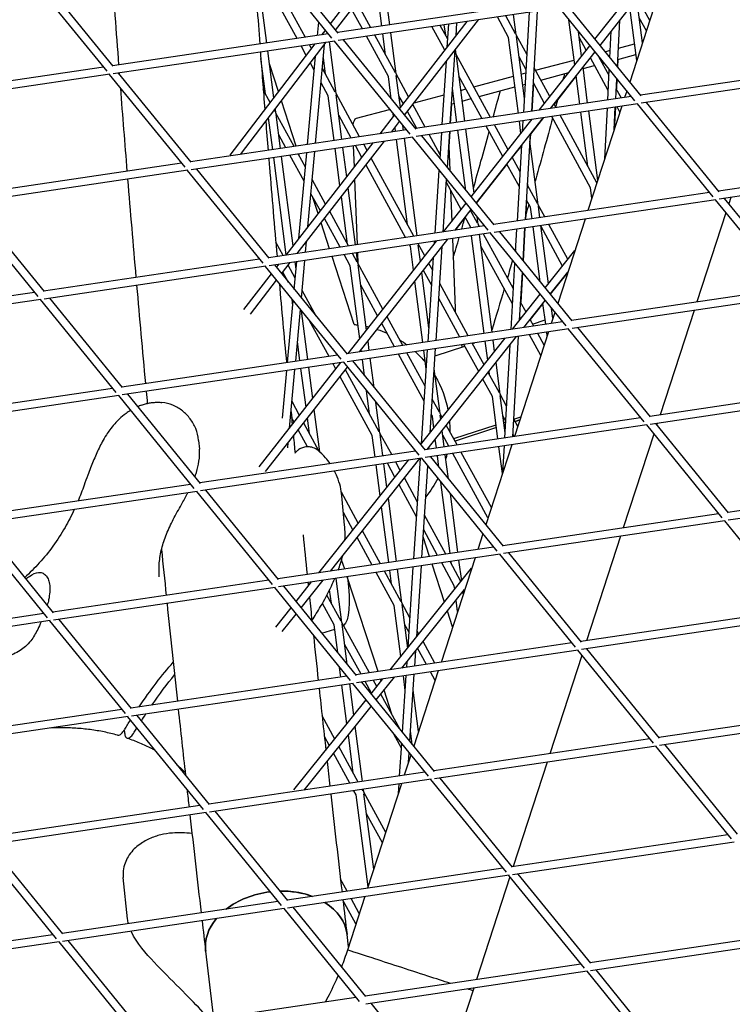
# Model space of a CAD drawing. Units: millimetres. Extents: x -4343 to 14705, y -6258 to 6011.
# Drawn here: x -551 to -417, y 940 to 1126 of the extents above; entities that cross this region are included whole.
import ezdxf

# ---------------------------------------------------------------- set-up
doc = ezdxf.new("R2010")
doc.units = ezdxf.units.MM

msp = doc.modelspace()

# ---------------------------------------------------------------- linework, layer by layer
for p, q in [((-491.67, 1124.35), (-475.88, 1144.99)), ((-492.64, 1125.55), (-478.01, 1144.68)), ((-506.68, 1140.43), (-492.4, 1122.87)), ((-504.95, 1140.69), (-491.24, 1123.82)), ((-497.37, 1123), (-505.57, 1138.02)), ((-504.64, 1121.93), (-506.55, 1136.71)), ((-498.95, 1122.77), (-506.55, 1136.7)), ((-481.42, 1125.36), (-482.79, 1135.96)), ((-549.19, 1134.14), (-534.91, 1116.58)), ((-547.47, 1134.4), (-533.75, 1117.53)), ((-482.91, 1125.14), (-484.09, 1134.26)), ((-442.65, 1122.64), (-436.49, 1130.5)), ((-441.68, 1121.45), (-434.33, 1130.81)), ((-430.61, 1131.37), (-436.07, 1114.55)), ((-433.66, 1121.97), (-434.74, 1130.3)), ((-432.28, 1126.21), (-434.61, 1130.46)), ((-450.52, 1129.94), (-491.3, 1123.9)), ((-449.31, 1128.6), (-491.19, 1122.4)), ((-486.58, 1124.6), (-488.62, 1128.34)), ((-485, 1124.83), (-487.62, 1129.64)), ((-449.42, 1128.58), (-435.14, 1111.02)), ((-447.69, 1128.84), (-433.97, 1111.97)), ((-434.74, 1118.64), (-436.04, 1128.64)), ((-478.61, 1108.29), (-464.64, 1126.33)), ((-458.97, 1122.98), (-461.08, 1126.86)), ((-457.65, 1123.7), (-459.5, 1127.09)), ((-457.51, 1123.45), (-458.01, 1127.31)), ((-456.11, 1108.78), (-455.01, 1127.75)), ((-454.6, 1109.01), (-453.5, 1127.98)), ((-446.46, 1117.79), (-447.56, 1126.3)), ((-432.92, 1124.24), (-434.27, 1126.72)), ((-495.08, 1123.34), (-494.85, 1125.88)), ((-479.59, 1109.49), (-466.78, 1126.01)), ((-471.01, 1120.56), (-473.45, 1125.03)), ((-470.45, 1122.66), (-471.87, 1125.26)), ((-470.85, 1123.4), (-471.11, 1125.37)), ((-470.55, 1121.15), (-470.26, 1125.5)), ((-468.9, 1123.27), (-468.74, 1125.72)), ((-438.4, 1117.41), (-437.95, 1126.2)), ((-493.03, 1123.64), (-533.82, 1117.61)), ((-494.23, 1123.47), (-493.58, 1124.32)), ((-490.2, 1122.55), (-476.49, 1105.67)), ((-481.68, 1115.61), (-485.82, 1123.2)), ((-480.36, 1116.32), (-484.24, 1123.43)), ((-482.21, 1119.71), (-482.72, 1123.65)), ((-480.22, 1116.08), (-481.23, 1123.87)), ((-457.11, 1108.63), (-458.97, 1122.98)), ((-455.48, 1119.72), (-457.51, 1123.45)), ((-455.96, 1111.42), (-457.48, 1123.17)), ((-445.16, 1119.44), (-445.77, 1124.09)), ((-444.28, 1120.57), (-445.63, 1123.04)), ((-439.81, 1119.15), (-439.56, 1124.15)), ((-491.82, 1122.31), (-533.7, 1116.11)), ((-511.6, 1100.75), (-495.54, 1121.76)), ((-509.63, 1100.86), (-493.41, 1122.07)), ((-497.21, 1119.57), (-498.18, 1121.37)), ((-496.21, 1120.88), (-496.6, 1121.6)), ((-495.44, 1102.96), (-493.73, 1121.65)), ((-491.58, 1112.39), (-492.84, 1122.16)), ((-491.93, 1122.29), (-477.65, 1104.73)), ((-468.87, 1119.77), (-468.99, 1120.71)), ((-453.19, 1109.21), (-443.6, 1121.43)), ((-438.22, 1120.95), (-435.15, 1121.78)), ((-433.69, 1122.17), (-433.59, 1122.19)), ((-504.92, 1112.33), (-505.78, 1119.03)), ((-503.31, 1111.6), (-504.45, 1120.44)), ((-496.96, 1102.74), (-495.44, 1119.42)), ((-493.56, 1116.02), (-493.96, 1119.12)), ((-469.99, 1106.73), (-469.08, 1120.6)), ((-469, 1120.01), (-469.11, 1120.2)), ((-462.37, 1107.86), (-468.87, 1119.77)), ((-467.24, 1107.14), (-468.83, 1119.49)), ((-455.64, 1116.89), (-456.98, 1119.35)), ((-451.03, 1109.53), (-442.63, 1120.24)), ((-440.13, 1112.96), (-443.5, 1119.13)), ((-439.98, 1115.82), (-441.91, 1119.35)), ((-440.73, 1120.28), (-439.74, 1120.55)), ((-438.32, 1118.84), (-438.39, 1117.4)), ((-438.33, 1118.84), (-434.89, 1119.76)), ((-535.54, 1117.35), (-576.33, 1111.32)), ((-502.43, 1112.74), (-504.13, 1117.99)), ((-495.68, 1116.78), (-496.42, 1118.13)), ((-491.71, 1112.64), (-494.15, 1117.09)), ((-471.5, 1106.5), (-470.72, 1118.48)), ((-451.16, 1111.8), (-454.12, 1117.23)), ((-453.87, 1116.77), (-446.58, 1118.71)), ((-444.02, 1110.57), (-444.89, 1117.36)), ((-444.86, 1117.09), (-442.7, 1117.67)), ((-441.21, 1118.07), (-440.93, 1118.14)), ((-393.25, 1118.08), (-434.04, 1112.05)), ((-534.34, 1116.02), (-576.22, 1109.82)), ((-534.44, 1116), (-520.16, 1098.44)), ((-532.72, 1116.26), (-519, 1099.38)), ((-481.13, 1111.39), (-481.68, 1115.61)), ((-477.85, 1111.73), (-480.22, 1116.08)), ((-479.4, 1109.72), (-480.19, 1115.8)), ((-463.95, 1107.62), (-468.34, 1115.66)), ((-465.53, 1113.64), (-458.02, 1115.65)), ((-456.56, 1116.04), (-455.68, 1116.28)), ((-452.87, 1114.94), (-447.58, 1116.36)), ((-446.19, 1115.7), (-450.37, 1110.37)), ((-445.5, 1110.35), (-446.19, 1115.7)), ((-440.22, 1111.13), (-439.93, 1116.91)), ((-438.71, 1111.36), (-438.51, 1115.17)), ((-438.51, 1115.17), (-438.6, 1113.29)), ((-392.05, 1116.75), (-433.93, 1110.55)), ((-493.03, 1111.92), (-494.39, 1114.41)), ((-468.72, 1106.92), (-469.55, 1113.36)), ((-467.99, 1112.98), (-467.02, 1113.24)), ((-464.53, 1111.82), (-457.76, 1113.63)), ((-456.3, 1114.03), (-455.8, 1114.16)), ((-454.28, 1114.39), (-454.59, 1109.01)), ((-452.17, 1110.52), (-454.28, 1114.4)), ((-437.63, 1111.52), (-438.61, 1113.3)), ((-504.01, 1110.68), (-505.33, 1113.09)), ((-491.94, 1103.48), (-493.03, 1111.92)), ((-487.11, 1104.2), (-491.58, 1112.39)), ((-490.45, 1103.7), (-491.54, 1112.11)), ((-478.85, 1110.43), (-479.69, 1111.97)), ((-476.81, 1110.62), (-471.14, 1112.14)), ((-435.77, 1111.79), (-476.55, 1105.76)), ((-469.61, 1112.55), (-469.45, 1112.59)), ((-467.73, 1110.96), (-466.02, 1111.42)), ((-436.62, 1112.85), (-437.03, 1111.61)), ((-499.08, 1102.42), (-501.87, 1111.01)), ((-479.43, 1109.92), (-479.2, 1109.98)), ((-474.74, 1106.03), (-477.07, 1110.29)), ((-434.56, 1110.45), (-476.44, 1104.26)), ((-469.74, 1110.43), (-469.98, 1106.73)), ((-469.74, 1110.43), (-469.19, 1110.57)), ((-450, 1109.69), (-450.38, 1110.37)), ((-437.55, 1110.01), (-443.97, 1090.25)), ((-440.79, 1100.03), (-440.3, 1109.61)), ((-439.01, 1105.52), (-438.79, 1109.83)), ((-438.78, 1109.83), (-439, 1105.54)), ((-437.91, 1108.89), (-438.45, 1109.88)), ((-434.66, 1110.44), (-420.39, 1092.88)), ((-432.94, 1110.69), (-419.22, 1093.82)), ((-505.01, 1109.37), (-505.04, 1109.43)), ((-503.55, 1101.76), (-504.33, 1107.79)), ((-503.07, 1108.95), (-503.22, 1109.24)), ((-502.93, 1108.7), (-503.03, 1109.48)), ((-499.48, 1102.37), (-502.93, 1108.7)), ((-502.06, 1101.98), (-502.9, 1108.42)), ((-488.69, 1103.96), (-491.05, 1108.29)), ((-487.72, 1107.7), (-481.44, 1109.38)), ((-483.24, 1104.77), (-480.53, 1108.27)), ((-480.7, 1108.05), (-480.76, 1108.56)), ((-476.32, 1105.79), (-478.07, 1109)), ((-465.08, 1091.64), (-452.38, 1107.82)), ((-452.37, 1107.82), (-454.84, 1104.68)), ((-443.46, 1094.56), (-450.82, 1108.05)), ((-442.26, 1095.5), (-449.24, 1108.28)), ((-443.99, 1098.67), (-445.31, 1108.86)), ((-442.12, 1095.93), (-443.82, 1109.08)), ((-481.1, 1105.08), (-479.56, 1107.07)), ((-480.33, 1105.2), (-480.43, 1105.95)), ((-478.85, 1105.42), (-478.97, 1106.35)), ((-466.05, 1092.83), (-454.54, 1107.5)), ((-460.05, 1100.47), (-463.19, 1106.22)), ((-459.04, 1101.76), (-461.61, 1106.45)), ((-456.62, 1104.85), (-456.92, 1107.15)), ((-456.32, 1105.23), (-456.2, 1107.25)), ((-454.68, 1107.48), (-454.69, 1107.31)), ((-454.69, 1107.3), (-454.68, 1107.48)), ((-478.28, 1105.5), (-519.07, 1099.47)), ((-477.07, 1104.16), (-518.95, 1097.97)), ((-501.06, 1102.13), (-502.4, 1104.6)), ((-476.27, 1085.47), (-478.65, 1103.93)), ((-477.18, 1104.15), (-462.9, 1086.58)), ((-475.45, 1104.4), (-461.74, 1087.53)), ((-471.88, 1100.78), (-473.97, 1104.62)), ((-471.92, 1100.06), (-471.6, 1104.97)), ((-470.53, 1098.35), (-470.09, 1105.2)), ((-470.08, 1105.2), (-470.27, 1102.35)), ((-467.06, 1094.08), (-468.53, 1105.43)), ((-465.48, 1093.56), (-467.04, 1105.65)), ((-455.78, 1088.5), (-454.85, 1104.68)), ((-454.84, 1104.69), (-454.92, 1103.36)), ((-501.03, 1081.81), (-484.57, 1103.05)), ((-498.89, 1082.13), (-482.43, 1103.37)), ((-489.54, 1096.64), (-490.26, 1102.21)), ((-488.09, 1098.51), (-488.25, 1102.51)), ((-486.7, 1100.31), (-487.92, 1102.56)), ((-485.69, 1101.6), (-486.34, 1102.79)), ((-478.05, 1087.6), (-480.14, 1103.71)), ((-470.27, 1102.41), (-470.09, 1097.8)), ((-456.47, 1102.6), (-458.26, 1100.32)), ((-457.3, 1088.28), (-456.47, 1102.61)), ((-453.36, 1091.35), (-454.92, 1103.4)), ((-500.98, 1081.88), (-503.36, 1100.27)), ((-499.68, 1083.56), (-501.87, 1100.49)), ((-497.6, 1095.79), (-500.29, 1100.73)), ((-497.35, 1098.47), (-498.71, 1100.96)), ((-498.45, 1100.48), (-498.61, 1100.98)), ((-498.58, 1084.97), (-497.1, 1101.2)), ((-496.88, 1087.18), (-495.58, 1101.43)), ((-490.84, 1094.97), (-491.75, 1101.99)), ((-456.76, 1097.57), (-458.26, 1100.32)), ((-520.79, 1099.21), (-561.58, 1093.18)), ((-478.43, 1085.15), (-485.91, 1098.87)), ((-476.85, 1085.39), (-484.91, 1100.17)), ((-459.27, 1099.04), (-465.07, 1091.64)), ((-456.92, 1094.74), (-459.27, 1099.04)), ((-378.5, 1099.94), (-419.29, 1093.91)), ((-377.29, 1098.6), (-419.18, 1092.41)), ((-519.59, 1097.87), (-561.47, 1091.68)), ((-519.69, 1097.86), (-505.41, 1080.29)), ((-517.97, 1098.11), (-504.25, 1081.24)), ((-472.85, 1085.98), (-472.07, 1097.86)), ((-493.54, 1091.48), (-496.06, 1096.11)), ((-487.52, 1083.81), (-488, 1096.18)), ((-471.33, 1086.2), (-470.68, 1096.15)), ((-467.94, 1090.43), (-470.72, 1095.53)), ((-455.38, 1095.28), (-455.4, 1095.07)), ((-453.5, 1091.59), (-455.4, 1095.08)), ((-455.34, 1094.98), (-455.39, 1095.32)), ((-494.54, 1090.19), (-496.31, 1093.42)), ((-489.41, 1083.92), (-490.57, 1092.87)), ((-487.88, 1083.76), (-489.27, 1094.54)), ((-469.94, 1094.1), (-469.71, 1088.17)), ((-421.01, 1093.65), (-461.8, 1087.61)), ((-443.21, 1092.6), (-443.46, 1094.56)), ((-562.21, 1091.57), (-547.93, 1074)), ((-560.48, 1091.82), (-546.76, 1074.95)), ((-494.94, 1089.68), (-495.93, 1092.74)), ((-471.24, 1086.22), (-467, 1091.63)), ((-419.81, 1092.31), (-461.69, 1086.11)), ((-455.56, 1092.24), (-455.78, 1088.51)), ((-454.81, 1090.87), (-455.57, 1092.25)), ((-452.11, 1089.05), (-453.36, 1091.35)), ((-453.05, 1088.91), (-453.33, 1091.07)), ((-419.91, 1092.3), (-405.63, 1074.73)), ((-418.19, 1092.55), (-404.47, 1075.68)), ((-416.98, 1092.73), (-417.36, 1091.54)), ((-489.21, 1083.56), (-492.75, 1090.05)), ((-469.08, 1086.54), (-466.03, 1090.43)), ((-464.85, 1087.9), (-466.15, 1090.28)), ((-464.72, 1087.66), (-464.9, 1089.04)), ((-454.53, 1088.69), (-454.81, 1090.87)), ((-417.92, 1089.84), (-423.4, 1072.97)), ((-463.53, 1087.36), (-504.32, 1081.32)), ((-492.78, 1083.03), (-494.38, 1087.95)), ((-490.79, 1083.32), (-493.76, 1088.75)), ((-467.15, 1088.99), (-469.08, 1086.54)), ((-466.17, 1087.19), (-467.16, 1088.99)), ((-466.14, 1086.97), (-466.17, 1087.19)), ((-464.48, 1087.22), (-464.72, 1087.66)), ((-464.66, 1087.19), (-464.68, 1087.38)), ((-452.99, 1076.78), (-454.34, 1087.2)), ((-451.43, 1076.41), (-452.85, 1087.42)), ((-448.76, 1079.77), (-452.83, 1087.24)), ((-447.74, 1081.05), (-451.34, 1087.65)), ((-444.49, 1088.66), (-449.68, 1072.7)), ((-462.32, 1086.02), (-504.2, 1079.82)), ((-463.56, 1067.03), (-465.95, 1085.48)), ((-462.08, 1067.25), (-464.46, 1085.7)), ((-458.04, 1075.43), (-463.71, 1085.82)), ((-462.43, 1086.01), (-448.15, 1068.44)), ((-460.7, 1086.26), (-446.98, 1069.39)), ((-457.63, 1082.49), (-457.39, 1086.75)), ((-455.87, 1086.98), (-456.23, 1080.76)), ((-456.23, 1080.76), (-455.87, 1086.98)), ((-501.58, 1081.73), (-502.97, 1084.27)), ((-497.32, 1082.36), (-497.13, 1084.4)), ((-489.29, 1063.22), (-472.59, 1084.5)), ((-487.13, 1063.54), (-470.43, 1084.82)), ((-477.52, 1083.5), (-477.66, 1083.75)), ((-476.94, 1078.96), (-477.52, 1083.5)), ((-476.07, 1083.97), (-476.07, 1083.99)), ((-474.81, 1081.67), (-476.07, 1083.97)), ((-475.64, 1080.62), (-476.04, 1083.69)), ((-472.97, 1084.01), (-472.95, 1084.45)), ((-472.67, 1065.68), (-471.51, 1083.45)), ((-469.58, 1084.95), (-469.07, 1071.74)), ((-458.21, 1072.6), (-464.19, 1083.55)), ((-498.84, 1082.13), (-498.84, 1082.2)), ((-488.13, 1068.71), (-492.31, 1081.58)), ((-488.88, 1079.81), (-490.03, 1081.92)), ((-487.56, 1080.53), (-488.45, 1082.15)), ((-487.43, 1080.28), (-487.68, 1082.27)), ((-487.37, 1080.19), (-487.46, 1082.3)), ((-452.05, 1075.62), (-446.42, 1082.72)), ((-506.04, 1081.07), (-546.83, 1075.03)), ((-504.84, 1079.73), (-546.72, 1073.53)), ((-503.22, 1079.97), (-489.5, 1063.1)), ((-502.83, 1079.49), (-502.36, 1080.1)), ((-502.38, 1080.07), (-502.4, 1080.09)), ((-501.86, 1078.3), (-500.22, 1080.41)), ((-499.27, 1077.48), (-500.6, 1079.92)), ((-499.46, 1075.35), (-498.98, 1080.6)), ((-499.11, 1079.16), (-499.29, 1080.55)), ((-498.11, 1073.69), (-497.46, 1080.82)), ((-487.09, 1066.02), (-488.88, 1079.81)), ((-482.7, 1071.62), (-487.43, 1080.28)), ((-485.8, 1067.67), (-487.39, 1080)), ((-474.19, 1065.46), (-473.15, 1081.36)), ((-473.31, 1078.91), (-474.03, 1080.23)), ((-458.49, 1067.78), (-457.76, 1080.27)), ((-509, 1071.53), (-503.77, 1078.28)), ((-504.94, 1079.71), (-490.66, 1062.15)), ((-500.53, 1076.66), (-501.6, 1078.63)), ((-474.02, 1068.08), (-475.37, 1078.53)), ((-473.49, 1076.11), (-475.04, 1078.95)), ((-456.88, 1069.54), (-456.36, 1078.54)), ((-456.35, 1078.54), (-456.68, 1072.93)), ((-451.08, 1074.43), (-447.75, 1078.63)), ((-447.97, 1078.34), (-451.08, 1074.43)), ((-447.89, 1078.19), (-447.98, 1078.34)), ((-507.76, 1070.68), (-502.8, 1077.08)), ((-483.71, 1070.33), (-486.9, 1076.18)), ((-475.17, 1065.31), (-476.67, 1076.88)), ((-466.58, 1066.58), (-471.97, 1076.45)), ((-548.56, 1074.78), (-589.34, 1068.74)), ((-495.33, 1070.27), (-497.98, 1075.12)), ((-458.25, 1067.81), (-453.01, 1074.42)), ((-406.26, 1075.51), (-447.05, 1069.47)), ((-405.06, 1074.17), (-446.94, 1067.97)), ((-547.35, 1073.44), (-589.23, 1067.24)), ((-547.46, 1073.42), (-533.18, 1055.86)), ((-545.73, 1073.68), (-532.01, 1056.81)), ((-500.72, 1061.53), (-499.66, 1073.21)), ((-499.74, 1072.31), (-499.89, 1073.51)), ((-468.16, 1066.35), (-472.15, 1073.65)), ((-455.67, 1071.07), (-456.69, 1072.94)), ((-456.08, 1068.13), (-452.04, 1073.23)), ((-452.46, 1072.69), (-454.88, 1069.64)), ((-451.95, 1068.75), (-452.46, 1072.69)), ((-499.2, 1061.75), (-498.3, 1071.55)), ((-496.91, 1062.09), (-498.1, 1071.29)), ((-450.23, 1071), (-450.91, 1068.9)), ((-450.59, 1069.89), (-450.83, 1071.74)), ((-423.92, 1071.38), (-430.34, 1051.62)), ((-492.9, 1062.69), (-496.58, 1069.43)), ((-448.78, 1069.22), (-489.57, 1063.18)), ((-480.53, 1064.52), (-482.93, 1068.9)), ((-478.95, 1064.75), (-481.92, 1070.19)), ((-456.84, 1070.1), (-456.88, 1069.55)), ((-456.68, 1069.79), (-456.85, 1070.11)), ((-454.22, 1068.41), (-454.89, 1069.64)), ((-454.43, 1068.8), (-452.06, 1069.57)), ((-450.61, 1070.04), (-450.53, 1070.06)), ((-447.57, 1067.88), (-489.45, 1061.68)), ((-451.43, 1067.31), (-457.85, 1047.55)), ((-455.95, 1068.3), (-455.88, 1068.32)), ((-455.9, 1068.36), (-455.94, 1068.3)), ((-455.8, 1068.18), (-455.9, 1068.36)), ((-452.88, 1062.83), (-455.03, 1066.77)), ((-452.24, 1064.8), (-453.45, 1067.01)), ((-451.67, 1066.56), (-451.76, 1067.26)), ((-447.68, 1067.86), (-433.4, 1050.3)), ((-445.95, 1068.12), (-432.23, 1051.24)), ((-498.39, 1061.87), (-498.86, 1065.48)), ((-485.3, 1063.81), (-485.53, 1065.59)), ((-475.58, 1045.98), (-459.62, 1066.1)), ((-474.37, 1045.1), (-457.45, 1066.42)), ((-464.6, 1059.82), (-467.4, 1064.94)), ((-463.59, 1061.09), (-465.82, 1065.18)), ((-465.78, 1065.11), (-465.36, 1065.25)), ((-462.91, 1061.95), (-463.37, 1065.54)), ((-461.6, 1063.59), (-461.89, 1065.76)), ((-459.68, 1047.28), (-458.65, 1064.89)), ((-458.16, 1047.5), (-457.06, 1066.47)), ((-491.32, 1062.92), (-491.39, 1063.04)), ((-486.78, 1063.59), (-486.82, 1063.93)), ((-474.92, 1054.23), (-479.77, 1063.11)), ((-474.74, 1057.03), (-478.19, 1063.35)), ((-475.45, 1046.15), (-474.29, 1063.92)), ((-474.52, 1060.31), (-474.98, 1063.82)), ((-473.81, 1048.22), (-472.77, 1064.15)), ((-472.86, 1062.81), (-467.23, 1064.64)), ((-491.29, 1062.92), (-532.08, 1056.89)), ((-490.09, 1061.59), (-531.97, 1055.39)), ((-506.11, 1041.79), (-490.64, 1061.51)), ((-491.59, 1060.29), (-492.14, 1061.28)), ((-490.19, 1061.57), (-475.91, 1044.01)), ((-488.47, 1061.83), (-474.75, 1044.95)), ((-486.19, 1059.03), (-486.59, 1062.1)), ((-484.39, 1056.82), (-485.1, 1062.32)), ((-475.11, 1062.08), (-474.77, 1062.19)), ((-460.57, 1055.55), (-461.34, 1061.52)), ((-504.88, 1040.92), (-489.42, 1060.62)), ((-501.68, 1050.99), (-500.86, 1059.99)), ((-500.35, 1049.13), (-499.34, 1060.22)), ((-497.25, 1053.08), (-498.2, 1060.39)), ((-495.95, 1054.73), (-496.71, 1060.61)), ((-483.41, 1048.42), (-489.8, 1060.14)), ((-471.92, 1051.86), (-473.02, 1060.36)), ((-460.7, 1055.8), (-462.81, 1059.66)), ((-462.55, 1059.18), (-462.64, 1059.88)), ((-484.73, 1047.7), (-490.81, 1058.85)), ((-462.02, 1055.08), (-463.82, 1058.39)), ((-533.81, 1056.63), (-574.59, 1050.6)), ((-530.98, 1055.54), (-517.26, 1038.66)), ((-485.26, 1051.81), (-485.82, 1056.2)), ((-459.33, 1053.28), (-460.57, 1055.55)), ((-391.51, 1057.36), (-432.3, 1051.33)), ((-390.31, 1056.03), (-432.19, 1049.83)), ((-532.6, 1055.3), (-574.48, 1049.1)), ((-532.7, 1055.28), (-518.43, 1037.72)), ((-498.47, 1051.53), (-499.89, 1054.13)), ((-483.27, 1048.17), (-484.03, 1053.99)), ((-472.05, 1052.11), (-473.4, 1054.57)), ((-460.98, 1047.08), (-462.02, 1055.08)), ((-459.62, 1048.24), (-460.53, 1055.27)), ((-494.65, 1044.61), (-495.68, 1052.65)), ((-471.51, 1051.11), (-471.92, 1051.86)), ((-499.48, 1050.24), (-499.97, 1051.14)), ((-494.76, 1044.73), (-497.69, 1050.09)), ((-496.61, 1048.12), (-496.98, 1050.99)), ((-434.03, 1051.07), (-474.82, 1045.04)), ((-473.37, 1051.39), (-473.58, 1051.77)), ((-473.08, 1049.14), (-473.37, 1051.39)), ((-471.78, 1050.78), (-471.88, 1051.58)), ((-459.49, 1050.45), (-460.03, 1051.45)), ((-459.87, 1050.2), (-459.5, 1050.33)), ((-457.97, 1050.82), (-456.65, 1051.25)), ((-457.23, 1049.44), (-457.97, 1050.79)), ((-457.74, 1050.37), (-456.84, 1050.66)), ((-456.84, 1050.66), (-457.74, 1050.37)), ((-431.2, 1049.97), (-417.48, 1033.1)), ((-430.86, 1050.03), (-430.97, 1049.69)), ((-496.94, 1045.59), (-498.7, 1048.81)), ((-481.06, 1044.11), (-483.27, 1048.17)), ((-432.82, 1049.73), (-474.7, 1043.54)), ((-471.11, 1045.59), (-471.51, 1048.7)), ((-468.69, 1045.94), (-470.73, 1049.68)), ((-469.34, 1047.13), (-461.33, 1049.73)), ((-461.26, 1049.23), (-469.09, 1046.68)), ((-459.81, 1049.7), (-459.53, 1049.79)), ((-459.53, 1049.79), (-459.81, 1049.7)), ((-432.93, 1049.72), (-418.65, 1032.16)), ((-517.56, 1046.81), (-517.4, 1045.15)), ((-500.69, 1045.37), (-500.6, 1046.38)), ((-484.2, 1043.65), (-484.73, 1047.7)), ((-482.72, 1043.87), (-483.24, 1047.9)), ((-472.59, 1045.37), (-472.81, 1047.06)), ((-470.27, 1045.71), (-471.39, 1047.76)), ((-457.9, 1047.54), (-458.13, 1047.96)), ((-431.52, 1047.99), (-437.28, 1030.27)), ((-476.54, 1044.78), (-517.33, 1038.75)), ((-474.01, 1045.16), (-473.98, 1045.59)), ((-462.22, 1034.09), (-467.92, 1044.54)), ((-458.37, 1045.95), (-463.28, 1030.85)), ((-460.13, 1040.52), (-460.79, 1045.6)), ((-460.05, 1040.77), (-459.76, 1045.75)), ((-475.33, 1043.44), (-517.21, 1037.25)), ((-494.82, 1021.75), (-477.9, 1043.06)), ((-492.65, 1022.07), (-475.73, 1043.38)), ((-482.64, 1043.88), (-482.74, 1044.07)), ((-479.43, 1041.14), (-480.29, 1042.71)), ((-476.87, 1024.41), (-475.63, 1043.4)), ((-475.44, 1043.43), (-461.16, 1025.86)), ((-473.71, 1043.68), (-460, 1026.81)), ((-472.12, 1041.72), (-472.4, 1043.88)), ((-470.32, 1039.51), (-470.92, 1044.1)), ((-462.86, 1032.13), (-469.51, 1044.31)), ((-483.25, 1036.32), (-484.01, 1042.16)), ((-481.95, 1037.96), (-482.52, 1042.38)), ((-480.45, 1039.86), (-481.87, 1042.48)), ((-475.35, 1024.63), (-474.22, 1041.93)), ((-476.17, 1035.15), (-478.65, 1039.71)), ((-470.01, 1025.42), (-471.76, 1038.9)), ((-376.76, 1039.22), (-417.55, 1033.18)), ((-519.05, 1038.49), (-559.84, 1032.45)), ((-517.85, 1037.15), (-559.73, 1030.96)), ((-517.95, 1037.14), (-503.67, 1019.57)), ((-516.23, 1037.39), (-502.51, 1020.52)), ((-487.36, 1031.16), (-490.56, 1037.02)), ((-476.35, 1032.36), (-479.67, 1038.43)), ((-375.56, 1037.88), (-417.44, 1031.69)), ((-489.95, 1030.75), (-490.47, 1036.34)), ((-480.14, 1023.92), (-481.69, 1035.89)), ((-468.53, 1025.64), (-469.96, 1036.68)), ((-488.37, 1029.88), (-490.18, 1033.2)), ((-481.62, 1023.7), (-482.99, 1034.25)), ((-470.8, 1025.31), (-474.83, 1032.69)), ((-419.28, 1032.93), (-460.06, 1026.89)), ((-418.07, 1031.59), (-459.95, 1025.39)), ((-418.18, 1031.58), (-403.9, 1014.01)), ((-560.47, 1030.85), (-546.19, 1013.28)), ((-558.74, 1031.1), (-545.02, 1014.23)), ((-483.16, 1023.48), (-486.58, 1029.73)), ((-472.38, 1025.07), (-475.01, 1029.9)), ((-484.75, 1023.24), (-487.59, 1028.45)), ((-473.88, 1024.85), (-475.1, 1028.58)), ((-463.83, 1029.15), (-464.79, 1026.19)), ((-437.8, 1028.67), (-444.22, 1008.91)), ((-461.79, 1026.64), (-502.58, 1020.6)), ((-460.58, 1025.3), (-502.46, 1019.1)), ((-489.93, 1022.47), (-490.51, 1024.23)), ((-465.31, 1024.6), (-471.73, 1004.84)), ((-467.96, 1020.11), (-470.03, 1023.9)), ((-469.75, 1023.39), (-469.82, 1023.93)), ((-467.83, 1020.27), (-468.34, 1024.15)), ((-460.69, 1025.28), (-446.41, 1007.72)), ((-458.96, 1025.54), (-445.25, 1008.67)), ((-479.26, 1016.31), (-482.4, 1022.07)), ((-481.1, 1019.7), (-481.43, 1022.22)), ((-481.33, 1003.42), (-465.95, 1022.62)), ((-479.12, 1016.07), (-479.95, 1022.44)), ((-477.97, 1007.62), (-476.97, 1022.88)), ((-476.33, 1009.66), (-475.45, 1023.1)), ((-471.08, 1016.22), (-473.41, 1023.4)), ((-469.22, 1019.28), (-471.61, 1023.67)), ((-504.3, 1020.35), (-545.09, 1014.31)), ((-498.15, 1015.15), (-494.02, 1020.35)), ((-490.48, 1012.38), (-491.56, 1020.72)), ((-483.64, 1003.08), (-489.46, 1021.03)), ((-480.57, 1015.6), (-483.98, 1021.84)), ((-503.1, 1019.01), (-544.98, 1012.81)), ((-503.2, 1018.99), (-488.92, 1001.43)), ((-501.48, 1019.25), (-487.76, 1002.38)), ((-499.12, 1016.34), (-496.19, 1020.03)), ((-492.46, 1016.01), (-492.79, 1018.57)), ((-479.15, 1003.74), (-467.27, 1018.58)), ((-469.14, 1018.65), (-469.22, 1019.28)), ((-490.61, 1012.63), (-493.3, 1017.56)), ((-468.6, 1014.48), (-468.87, 1016.58)), ((-467.52, 1017.81), (-467.57, 1018.21)), ((-502.95, 1011.52), (-500.07, 1015.14)), ((-491.93, 1011.91), (-494.15, 1015.99)), ((-479.32, 1005.93), (-480.57, 1015.6)), ((-477.6, 1013.28), (-479.12, 1016.07)), ((-478.02, 1007.55), (-479.09, 1015.79)), ((-404.53, 1014.79), (-445.31, 1008.75)), ((-546.82, 1014.06), (-587.61, 1008.02)), ((-545.61, 1012.72), (-587.49, 1006.52)), ((-545.72, 1012.7), (-531.44, 995.14)), ((-543.99, 1012.96), (-530.27, 996.09)), ((-501.73, 1010.64), (-499.1, 1013.95)), ((-469.56, 1011.53), (-470.53, 1014.51)), ((-403.32, 1013.45), (-445.2, 1007.25)), ((-494.24, 1010.35), (-491.83, 1011.14)), ((-491.25, 1006.67), (-491.93, 1011.91)), ((-485.27, 1002.84), (-490.48, 1012.38)), ((-489.45, 1004.46), (-490.44, 1012.1)), ((-477.78, 1010.48), (-478.59, 1011.96)), ((-495.83, 1009.84), (-495.77, 1009.86)), ((-475.91, 1010.19), (-476.26, 1010.82)), ((-486.85, 1002.6), (-489.95, 1008.27)), ((-447.04, 1008.5), (-487.83, 1002.46)), ((-445.83, 1007.16), (-487.71, 1000.96)), ((-474.48, 1004.43), (-476.15, 1007.49)), ((-472.9, 1004.67), (-475.13, 1008.76)), ((-445.94, 1007.14), (-431.66, 989.58)), ((-444.21, 1007.4), (-430.5, 990.52)), ((-476.7, 1004.11), (-476.5, 1007.05)), ((-445.12, 1006.14), (-451.16, 987.56)), ((-490.65, 1002.04), (-490.89, 1003.84)), ((-479.04, 1003.76), (-479.06, 1003.86)), ((-478.21, 1003.88), (-478.14, 1005.01)), ((-489.55, 1002.2), (-530.34, 996.17)), ((-484.94, 998.91), (-482.71, 1001.7)), ((-483.98, 997.72), (-480.53, 1002.02)), ((-483.05, 1001.28), (-483.17, 1001.63)), ((-479.02, 991.62), (-478.31, 1002.35)), ((-478.5, 999.54), (-478.85, 1002.27)), ((-477.62, 989.91), (-476.8, 1002.58)), ((-472.25, 1003.25), (-476.88, 989)), ((-472.84, 1001.43), (-473.72, 1003.03)), ((-488.35, 1000.87), (-530.23, 994.67)), ((-489.51, 993.21), (-490.46, 1000.55)), ((-488.21, 994.84), (-488.98, 1000.77)), ((-488.45, 1000.85), (-474.17, 983.29)), ((-486.73, 1001.11), (-473.01, 984.23)), ((-484.88, 998.99), (-486.09, 1001.2)), ((-483.86, 1000.26), (-484.51, 1001.43)), ((-479.43, 992.13), (-483.09, 998.83)), ((-481.04, 995.07), (-482.5, 999.57)), ((-475.98, 991.77), (-476.99, 999.59)), ((-499.52, 980.72), (-485.9, 997.72)), ((-497.62, 980.68), (-484.94, 996.52)), ((-389.77, 996.64), (-430.56, 990.61)), ((-532.07, 995.91), (-572.85, 989.88)), ((-530.86, 994.58), (-572.74, 988.38)), ((-530.97, 994.56), (-516.69, 977)), ((-529.24, 994.82), (-515.52, 977.94)), ((-491.82, 990.33), (-494.21, 994.72)), ((-388.57, 995.31), (-430.45, 989.11)), ((-486.59, 982.32), (-487.94, 992.77)), ((-531.6, 992.05), (-531.55, 991.53)), ((-492.83, 989.07), (-493.78, 990.8)), ((-488.31, 983.9), (-489.24, 991.15)), ((-479.21, 988.6), (-480.68, 991.29)), ((-477.18, 989.37), (-477.5, 991.82)), ((-487.38, 982.2), (-491.04, 988.91)), ((-479.56, 983.36), (-479.16, 989.42)), ((-432.29, 990.35), (-473.08, 984.32)), ((-431.08, 989.01), (-472.96, 982.82)), ((-431.19, 989), (-416.91, 971.44)), ((-429.46, 989.25), (-415.74, 972.38)), ((-488.96, 981.97), (-492.05, 987.64)), ((-477.43, 987.3), (-478.67, 983.49)), ((-477.89, 985.91), (-477.77, 987.71)), ((-477.83, 986.07), (-477.87, 986.14)), ((-451.68, 985.97), (-458.1, 966.21)), ((-474.8, 984.06), (-515.59, 978.03)), ((-471.98, 982.96), (-458.26, 966.09)), ((-473.6, 982.72), (-515.48, 976.53)), ((-479.19, 981.9), (-485.61, 962.14)), ((-479.77, 980.12), (-479.66, 981.83)), ((-473.7, 982.71), (-459.42, 965.14)), ((-487.78, 979.8), (-488.19, 980.56)), ((-485.53, 962.4), (-487.78, 979.8)), ((-486.46, 980.52), (-486.61, 980.8)), ((-486.33, 980.27), (-486.4, 980.83)), ((-482.19, 972.68), (-486.33, 980.27)), ((-484.44, 965.73), (-486.29, 979.99)), ((-517.32, 977.77), (-558.1, 971.73)), ((-516.11, 976.43), (-557.99, 970.23)), ((-516.22, 976.42), (-501.94, 958.85)), ((-514.49, 976.67), (-500.77, 959.8)), ((-482.82, 970.72), (-485.79, 976.17)), ((-417.54, 972.21), (-458.33, 966.17)), ((-558.73, 970.13), (-544.45, 952.56)), ((-557, 970.38), (-543.29, 953.51)), ((-416.33, 970.87), (-458.21, 964.67)), ((-460.05, 965.92), (-500.84, 959.88)), ((-458.85, 964.58), (-500.73, 958.38)), ((-458.95, 964.56), (-444.67, 947)), ((-457.23, 964.82), (-443.51, 947.95)), ((-530.97, 956.34), (-531.78, 964.13)), ((-489.48, 961.56), (-490.73, 963.84)), ((-458.73, 964.29), (-465.04, 944.85)), ((-502.57, 959.63), (-543.35, 953.59)), ((-487.81, 955.37), (-490.26, 959.86)), ((-486.13, 960.54), (-489.41, 950.45)), ((-487.18, 957.33), (-488.72, 960.16)), ((-501.36, 958.29), (-543.24, 952.09)), ((-501.46, 958.27), (-487.19, 940.71)), ((-499.74, 958.53), (-486.02, 941.66)), ((-545.08, 953.34), (-585.87, 947.3)), ((-489.22, 951.04), (-489.5, 953.39)), ((-402.79, 954.07), (-443.58, 948.03)), ((-543.87, 952), (-585.75, 945.8)), ((-543.98, 951.98), (-529.7, 934.42)), ((-542.25, 952.24), (-528.54, 935.37)), ((-401.58, 952.73), (-443.46, 946.53)), ((-514.7, 937.5), (-516.21, 950.22)), ((-445.3, 947.77), (-486.09, 941.74)), ((-444.09, 946.44), (-485.97, 940.24)), ((-444.2, 946.42), (-429.92, 928.86)), ((-442.47, 946.68), (-428.76, 929.8)), ((-465.56, 943.26), (-471.78, 924.14)), ((-487.81, 941.48), (-528.6, 935.45)), ((-484.99, 940.39), (-471.27, 923.51))]:
    msp.add_line(p, q)
at = {"extrusion": (0, 0, -1)}
for start, end in [(95.585, 97.5941), (102.0939, 103.6628), (108.3035, 114.0428), (121.8475, 126.5743), (132.3693, 140.2903), (149.5396, 169.3836), (175.352, 180), (180, 180.9163), (188.721, 188.9284), (193.4918, 195.7239), (207.4266, 219.3167)]:
    msp.add_arc((490.08, 1048.81), 20, start, end, dxfattribs=at)
for centre, major_axis, ratio, start_param, end_param in [((-483.72, 1095.33), (-4.02, 12.36), 0.18759, -0.399268, 0.009848), ((-499.79, 1040.09), (9.27, -28.53), 0.18759, -0.773965, -0.075803), ((-527.75, 937.75), (23.27, 76.54), 0.315245, -0.798833, -0.605625), ((-525.93, 937.2), (23.27, 76.54), 0.315245, -0.780271, -0.652668), ((-525.93, 937.2), (23.27, 76.54), 0.315245, -0.840078, -0.814214), ((-527.75, 937.75), (23.27, 76.54), 0.315245, -0.879959, -0.847531), ((-525.93, 937.2), (23.27, 76.54), 0.315245, -0.879959, -0.865402), ((-502.86, 951.81), (13.36, 1.58), 0.722624, -2.268504, -1.574413), ((-502.86, 951.81), (13.36, 1.58), 0.722624, -1.437986, -0.95291), ((-502.86, 951.81), (13.36, 1.58), 0.722624, -0.730598, 0), ((-502.86, 951.81), (-13.36, -1.58), 0.722624, 0, 0.650778), ((-476.62, 946.3), (-12.79, 4.16), 0.000002, -1.759503, 0.000002), ((-476.62, 946.3), (-12.79, 4.16), 0.000002, -1.759505, 0), ((-476.62, 946.3), (-12.79, 4.16), 0.000002, -2.119406, -1.759504), ((-476.62, 946.3), (-12.79, 4.16), 0.000002, -2.119406, -1.759504), ((-476.62, 946.3), (-12.79, 4.16), 0.000002, -2.589928, -2.452954), ((-476.62, 946.3), (-12.79, 4.16), 0.000002, -2.589928, -2.452954)]:
    msp.add_ellipse(centre, major_axis=major_axis, ratio=ratio, start_param=start_param, end_param=end_param, dxfattribs=at)
for centre, major_axis, ratio, start_param, end_param in [((-464.44, 1061.86), (4.02, -12.36), 0.18759, -2.554722, -2.46794), ((-464.44, 1061.86), (4.02, -12.36), 0.18759, -2.01883, -2.001337), ((-464.44, 1061.86), (4.02, -12.36), 0.18759, -1.877334, -1.843506), ((-502.86, 951.81), (-13.36, -1.58), 0.722624, -1.56718, -0.873089), ((-502.86, 951.81), (-13.36, -1.58), 0.722624, -2.020477, -1.703606), ((-502.86, 951.81), (-13.36, -1.58), 0.722624, -2.188683, -2.020477), ((-502.86, 951.81), (13.36, 1.58), 0.722624, 0, 0.730598), ((-502.86, 951.81), (-13.36, -1.58), 0.722624, -0.650778, 0)]:
    msp.add_ellipse(centre, major_axis=major_axis, ratio=ratio, start_param=start_param, end_param=end_param)
for points, knots in [([(327.35, 650.85), (211.35, 669.21), (94.39, 692.44), (-139.1, 748.13), (-255.64, 780.6), (-485.97, 854.15), (-599.77, 895.23), (-822.33, 985.17), (-931.11, 1034.03), (-1141.47, 1138.55), (-1243.06, 1194.2), (-1340.04, 1252.7)], [1.4576912, 1.4576912, 1.4576912, 1.4576912, 1.59817, 1.59817, 1.7386488, 1.7386488, 1.8791276, 1.8791276, 2.0196065, 2.0196065, 2.1600847, 2.1600847, 2.1600847, 2.1600847]), ([(318.7, 591.47), (201.05, 610.08), (82.49, 633.6), (-154.16, 690.03), (-272.24, 722.92), (-505.61, 797.44), (-620.91, 839.05), (-846.47, 930.21), (-956.73, 979.75), (-1170.09, 1085.78), (-1273.17, 1142.27), (-1371.67, 1201.71)], [1.4573964, 1.4573964, 1.4573964, 1.4573964, 1.5979953, 1.5979953, 1.7385941, 1.7385941, 1.879193, 1.879193, 2.0197919, 2.0197919, 2.1603899, 2.1603899, 2.1603899, 2.1603899]), ([(-450.65, 1107.74), (-451.69, 1103.89), (-452.75, 1100.05), (-453.86, 1096.07), (-453.9, 1095.93), (-453.94, 1095.79)], [1817.126401, 1817.126401, 1817.126401, 1817.126401, 1828.817907, 1828.817907, 1829.243315, 1829.243315, 1829.243315, 1829.243315]), ([(-465.6, 1094.52), (-465.13, 1096.2), (-464.65, 1097.89), (-463.66, 1101.44), (-463.14, 1103.31), (-462.62, 1105.18)], [1940.54746, 1940.54746, 1940.54746, 1940.54746, 1945.696287, 1945.696287, 1951.389422, 1951.389422, 1951.389422, 1951.389422]), ([(-504.3, 1100.14), (-504.25, 1099.6), (-504.21, 1099.06), (-503.7, 1092.9), (-503.23, 1087.24), (-502.73, 1081.56)], [5.37154675, 5.37154675, 5.37154675, 5.37154675, 5.37251731, 5.37251731, 5.38265167, 5.38265167, 5.38265167, 5.38265167]), ([(-528.33, 1053.46), (-528.09, 1053.55), (-527.85, 1053.63), (-527.36, 1053.77), (-527.11, 1053.83), (-526.6, 1053.92), (-526.34, 1053.96), (-525.82, 1054), (-525.56, 1054.02), (-525.03, 1054.02), (-524.77, 1054), (-524.5, 1053.98)], [-4.511407, -4.511407, -4.511407, -4.511407, -3.609125, -3.609125, -2.706844, -2.706844, -1.804563, -1.804563, -0.902281, -0.902281, 0, 0, 0, 0]), ([(-517.56, 1046.81), (-517.63, 1047.59), (-517.82, 1048.34), (-518.36, 1049.71), (-518.72, 1050.33), (-519.57, 1051.45), (-520.05, 1051.95), (-521.14, 1052.8), (-521.74, 1053.17), (-523.05, 1053.72), (-523.76, 1053.9), (-524.5, 1053.98)], [0, 0, 0, 0, 2.252187, 2.252187, 4.504374, 4.504374, 6.756561, 6.756561, 9.008747, 9.008747, 11.260934, 11.260934, 11.260934, 11.260934]), ([(-530.4, 1052.45), (-530.7, 1052.27), (-530.97, 1052.09), (-532.25, 1051.17), (-532.89, 1050.51), (-534.15, 1049.12), (-534.59, 1048.46), (-535.57, 1046.93), (-535.97, 1046.14), (-536.75, 1044.55), (-537.1, 1043.75), (-537.81, 1042.05), (-538.16, 1041.16), (-538.74, 1039.6), (-538.97, 1038.97), (-539.19, 1038.32)], [3.023412, 3.023412, 3.023412, 3.023412, 3.314479, 3.314479, 4.525016, 4.525016, 6.309453, 6.309453, 9.155303, 9.155303, 12.001153, 12.001153, 14.847002, 14.847002, 16.689164, 16.689164, 16.689164, 16.689164]), ([(-518.26, 1039.89), (-518.16, 1040.18), (-518.06, 1040.46), (-517.75, 1041.44), (-517.58, 1042.15), (-517.37, 1043.62), (-517.33, 1044.38), (-517.4, 1045.15)], [5.827442, 5.827442, 5.827442, 5.827442, 6.758659, 6.758659, 9.011545, 9.011545, 11.264431, 11.264431, 11.264431, 11.264431]), ([(-494.96, 1044.89), (-495.21, 1045.09), (-495.53, 1045.29), (-496.21, 1045.53), (-496.54, 1045.59), (-497.17, 1045.6), (-497.46, 1045.55), (-498.01, 1045.4), (-498.24, 1045.29), (-498.65, 1045.05), (-498.8, 1044.93), (-499.04, 1044.72), (-499.12, 1044.64), (-499.23, 1044.52), (-499.27, 1044.48), (-499.3, 1044.44)], [9.574989, 9.574989, 9.574989, 9.574989, 9.784764, 9.784764, 9.961723, 9.961723, 10.151697, 10.151697, 10.393097, 10.393097, 10.713849, 10.713849, 11.051038, 11.051038, 11.260934, 11.260934, 11.260934, 11.260934]), ([(-492.68, 1042.39), (-492.96, 1042.79), (-493.26, 1043.17), (-494.02, 1044.04), (-494.49, 1044.49), (-494.96, 1044.89)], [5.7489815, 5.7489815, 5.7489815, 5.7489815, 5.9981445, 5.9981445, 6.3627281, 6.3627281, 6.3627281, 6.3627281]), ([(-490.47, 1036.34), (-490.52, 1036.88), (-490.61, 1037.45), (-490.9, 1038.67), (-491.1, 1039.3), (-491.5, 1040.3), (-491.66, 1040.65), (-491.84, 1041)], [4.5398101, 4.5398101, 4.5398101, 4.5398101, 4.9043937, 4.9043937, 5.2689773, 5.2689773, 5.4714412, 5.4714412, 5.4714412, 5.4714412]), ([(-520.78, 1034.69), (-520.41, 1035.35), (-520.04, 1036.01), (-519.67, 1036.75), (-519.63, 1036.82), (-519.59, 1036.89)], [0, 0, 0, 0, 2.252886, 2.252886, 2.491531, 2.491531, 2.491531, 2.491531]), ([(-541.04, 1033.72), (-541.59, 1032.55), (-542.17, 1031.43), (-544.21, 1027.89), (-545.83, 1025.65), (-548.53, 1022.66), (-549.45, 1021.74), (-550.42, 1020.87)], [6.503348, 6.503348, 6.503348, 6.503348, 11.653069, 11.653069, 23.306137, 23.306137, 28.940141, 28.940141, 28.940141, 28.940141]), ([(-524.97, 1021), (-525.05, 1021.85), (-525.05, 1022.74), (-524.9, 1024.53), (-524.74, 1025.44), (-524.29, 1027.26), (-523.99, 1028.17), (-523.25, 1030), (-522.81, 1030.93), (-521.84, 1032.8), (-521.31, 1033.74), (-520.78, 1034.69)], [7.946345, 7.946345, 7.946345, 7.946345, 11.286376, 11.286376, 14.626406, 14.626406, 17.966436, 17.966436, 21.306467, 21.306467, 24.646497, 24.646497, 24.646497, 24.646497]), ([(-489.89, 1027.97), (-489.88, 1028.07), (-489.88, 1028.18), (-489.86, 1028.73), (-489.86, 1029.16), (-489.88, 1029.98), (-489.91, 1030.37), (-489.95, 1030.75)], [1.373599, 1.373599, 1.373599, 1.373599, 1.486394, 1.486394, 1.981859, 1.981859, 2.477324, 2.477324, 2.477324, 2.477324]), ([(-550.2, 1020.6), (-549.97, 1020.78), (-549.75, 1020.95), (-548.87, 1021.55), (-548.32, 1021.82), (-547.61, 1021.85), (-547.45, 1021.84), (-547.29, 1021.8)], [11.960863, 11.960863, 11.960863, 11.960863, 13.135776, 13.135776, 16.753472, 16.753472, 17.846235, 17.846235, 17.846235, 17.846235]), ([(-547.29, 1021.8), (-547.17, 1021.77), (-547.05, 1021.73), (-546.71, 1021.57), (-546.5, 1021.4), (-546.15, 1020.97), (-546.01, 1020.71), (-545.8, 1020.09), (-545.73, 1019.74), (-545.69, 1019.37)], [50.314506, 50.314506, 50.314506, 50.314506, 51.111683, 51.111683, 52.816426, 52.816426, 54.521168, 54.521168, 56.225911, 56.225911, 56.225911, 56.225911]), ([(-496.14, 1012.75), (-495.57, 1013.6), (-495.02, 1014.49), (-493.78, 1016.63), (-493.09, 1017.92), (-492.24, 1019.73), (-492.03, 1020.2), (-491.82, 1020.68)], [7.532957, 7.532957, 7.532957, 7.532957, 10.013498, 10.013498, 13.35133, 13.35133, 14.49936, 14.49936, 14.49936, 14.49936]), ([(-545.69, 1019.37), (-545.66, 1019), (-545.65, 1018.58), (-545.72, 1017.68), (-545.79, 1017.19), (-545.96, 1016.34), (-546.05, 1015.98), (-546.15, 1015.62)], [0, 0, 0, 0, 1.688587, 1.688587, 3.377174, 3.377174, 4.536977, 4.536977, 4.536977, 4.536977]), ([(-547.32, 1012.47), (-547.52, 1011.99), (-547.73, 1011.52), (-548.34, 1010.3), (-548.76, 1009.58), (-549.58, 1008.53), (-549.92, 1008.16), (-550.59, 1007.55), (-550.92, 1007.3), (-551.67, 1006.81), (-552.1, 1006.59), (-553.21, 1006.13), (-553.92, 1005.95), (-555.24, 1005.78), (-555.86, 1005.78), (-556.88, 1005.9), (-557.3, 1006.01), (-557.65, 1006.17)], [2.051584, 2.051584, 2.051584, 2.051584, 3.605417, 3.605417, 6.192906, 6.192906, 7.821882, 7.821882, 9.228641, 9.228641, 10.890874, 10.890874, 13.549927, 13.549927, 15.99636, 15.99636, 18.015952, 18.015952, 18.015952, 18.015952]), ([(-532.86, 991.06), (-533.69, 991.29), (-534.54, 991.5), (-536.27, 991.85), (-537.15, 992), (-538.93, 992.23), (-539.84, 992.32), (-541.65, 992.44), (-542.56, 992.47), (-544.17, 992.46), (-544.86, 992.44), (-545.55, 992.4)], [5.09781, 5.09781, 5.09781, 5.09781, 8.096995, 8.096995, 11.096181, 11.096181, 14.095366, 14.095366, 17.094552, 17.094552, 19.374087, 19.374087, 19.374087, 19.374087]), ([(-532.86, 991.06), (-532.82, 991.05), (-532.78, 991.05), (-532.57, 991.05), (-532.37, 991.15), (-531.95, 991.54), (-531.73, 991.82), (-531.52, 992.17)], [-3.500211, -3.500211, -3.500211, -3.500211, -3.127588, -3.127588, -1.56389, -1.56389, 0, 0, 0, 0]), ([(-531.55, 991.53), (-531.52, 991.21), (-531.45, 990.95), (-531.24, 990.59), (-531.1, 990.49), (-530.75, 990.5), (-530.56, 990.6), (-530.14, 990.99), (-529.92, 991.27), (-529.7, 991.62)], [-6.161409, -6.161409, -6.161409, -6.161409, -4.690568, -4.690568, -3.127588, -3.127588, -1.56389, -1.56389, 0, 0, 0, 0]), ([(-531.06, 990.52), (-530.26, 990.25), (-529.48, 989.96), (-527.95, 989.32), (-527.21, 988.98), (-526.28, 988.51), (-526.07, 988.39), (-525.86, 988.28)], [5.099262, 5.099262, 5.099262, 5.099262, 8.098157, 8.098157, 11.097052, 11.097052, 11.996865, 11.996865, 11.996865, 11.996865]), ([(-522.48, 972.56), (-523.23, 972.51), (-523.97, 972.4), (-525.43, 972.05), (-526.15, 971.81), (-527.57, 971.16), (-528.26, 970.76), (-529.62, 969.69), (-530.3, 969.03), (-531.3, 967.37), (-531.67, 966.49), (-531.83, 965.01), (-531.83, 964.57), (-531.78, 964.13)], [21.124567, 21.124567, 21.124567, 21.124567, 23.608154, 23.608154, 26.091742, 26.091742, 28.57533, 28.57533, 31.058918, 31.058918, 32.858935, 32.858935, 33.542505, 33.542505, 33.542505, 33.542505]), ([(-515.49, 937.39), (-515.72, 937.65), (-515.97, 937.92), (-517.38, 939.44), (-518.66, 940.76), (-521.55, 943.68), (-523.17, 945.28), (-526.35, 948.56), (-527.94, 950.18), (-529.68, 952.82), (-529.99, 953.34), (-530.29, 953.98), (-530.29, 954), (-530.3, 954.01)], [-23.560235, -23.560235, -23.560235, -23.560235, -22.319938, -22.319938, -16.50659, -16.50659, -9.806222, -9.806222, -3.105853, -3.105853, -1.552926, -1.552926, -1.524384, -1.524384, -1.524384, -1.524384]), ([(-491.19, 945.64), (-491.36, 945.25), (-491.52, 944.87), (-492.3, 943.11), (-492.94, 941.81), (-493.59, 940.63)], [1.9074845, 1.9074845, 1.9074845, 1.9074845, 1.9619026, 1.9619026, 2.1610454, 2.1610454, 2.1610454, 2.1610454])]:
    msp.add_open_spline(points, degree=3, knots=knots)
for points in [[(-534.02, 1136.39), (-533.59, 1130.23), (-533.14, 1124.02), (-532.66, 1117.78)], [(-507.03, 1136.08), (-506.69, 1131.32), (-506.35, 1126.54), (-505.98, 1121.73)], [(-505.87, 1120.23), (-505.6, 1116.61), (-505.32, 1112.98), (-505.03, 1109.34)], [(-532.55, 1116.28), (-532.54, 1116.2), (-532.54, 1116.11), (-532.53, 1116.03)], [(-448.38, 1116.15), (-448.49, 1115.74), (-448.6, 1115.33), (-448.71, 1114.93)], [(-532.33, 1113.4), (-531.93, 1108.19), (-531.51, 1102.95), (-531.09, 1097.69)], [(-461.87, 1107.93), (-461.43, 1109.52), (-461, 1111.11), (-460.57, 1112.7)], [(-460.57, 1112.7), (-460.56, 1112.76), (-460.54, 1112.83), (-460.52, 1112.89)], [(-449.71, 1111.21), (-449.84, 1110.75), (-449.96, 1110.29), (-450.08, 1109.83)], [(-504.86, 1107.1), (-504.71, 1105.28), (-504.57, 1103.46), (-504.42, 1101.63)], [(-530.96, 1096.19), (-530.46, 1090.03), (-529.94, 1083.84), (-529.39, 1077.61)], [(-455.15, 1091.49), (-455.34, 1090.82), (-455.53, 1090.15), (-455.72, 1089.48)], [(-467.84, 1086.72), (-467.63, 1087.46), (-467.42, 1088.19), (-467.2, 1088.93)], [(-469.44, 1081.25), (-469.06, 1082.54), (-468.68, 1083.84), (-468.3, 1085.14)], [(-457.61, 1082.91), (-457.64, 1082.8), (-457.67, 1082.69), (-457.71, 1082.58)], [(-502.6, 1080.06), (-502.6, 1079.98), (-502.59, 1079.89), (-502.58, 1079.81)], [(-458.22, 1080.83), (-458.54, 1079.72), (-458.86, 1078.62), (-459.19, 1077.52)], [(-529.26, 1076.12), (-528.72, 1069.96), (-528.17, 1063.78), (-527.59, 1057.55)], [(-502.29, 1076.45), (-501.85, 1071.49), (-501.4, 1066.51), (-500.94, 1061.5)], [(-459.79, 1075.49), (-460.56, 1072.87), (-461.34, 1070.26), (-462.13, 1067.65)], [(-527.45, 1056.06), (-527.38, 1055.3), (-527.31, 1054.55), (-527.24, 1053.79)], [(-528.33, 1053.46), (-528.58, 1053.37), (-528.82, 1053.27), (-529.05, 1053.16)], [(-500.07, 1052.18), (-499.99, 1051.38), (-499.92, 1050.58), (-499.84, 1049.78)], [(-499.63, 1047.61), (-499.53, 1046.54), (-499.43, 1045.46), (-499.32, 1044.38)], [(-499.32, 1044.41), (-499.32, 1044.42), (-499.31, 1044.43), (-499.3, 1044.44)], [(-539.19, 1038.32), (-539.54, 1037.31), (-539.92, 1036.31), (-540.33, 1035.34)], [(-497.8, 1028.97), (-497.55, 1026.46), (-497.29, 1023.94), (-497.03, 1021.42)], [(-524.56, 1026.19), (-524.27, 1023.29), (-523.97, 1020.39), (-523.67, 1017.48)], [(-490.74, 1023.5), (-490.55, 1024.04), (-490.41, 1024.55), (-490.3, 1025.04)], [(-491.17, 1022.29), (-491.02, 1022.69), (-490.87, 1023.09), (-490.74, 1023.5)], [(-496.88, 1019.93), (-496.86, 1019.7), (-496.83, 1019.48), (-496.81, 1019.25)], [(-496.59, 1017.12), (-496.44, 1015.63), (-496.28, 1014.15), (-496.13, 1012.67)], [(-523.52, 1015.99), (-522.88, 1009.85), (-522.23, 1003.67), (-521.56, 997.47)], [(-495.84, 1009.94), (-495.54, 1007.1), (-495.24, 1004.26), (-494.93, 1001.41)], [(-494.77, 999.92), (-494.35, 996.04), (-493.93, 992.14), (-493.49, 988.24)], [(-521.4, 995.98), (-520.95, 991.83), (-520.5, 987.67), (-520.03, 983.49)], [(-521.59, 985.41), (-521.35, 985.2), (-521.11, 984.99), (-520.87, 984.78)], [(-520.87, 984.78), (-520.6, 984.54), (-520.34, 984.3), (-520.1, 984.07)], [(-493.26, 986.13), (-493.09, 984.56), (-492.91, 982.98), (-492.73, 981.41)], [(-519.73, 980.74), (-519.61, 979.65), (-519.48, 978.56), (-519.36, 977.47)], [(-492.57, 979.92), (-491.88, 973.78), (-491.17, 967.62), (-490.44, 961.42)], [(-519.19, 975.98), (-518.5, 969.84), (-517.79, 963.68), (-517.07, 957.48)], [(-518.8, 972.49), (-520.07, 972.62), (-521.31, 972.63), (-522.48, 972.56)], [(-490.27, 959.93), (-490.02, 957.75), (-489.76, 955.57), (-489.5, 953.39)], [(-530.82, 955.45), (-530.88, 955.72), (-530.93, 956.01), (-530.97, 956.34)], [(-516.89, 955.99), (-516.67, 954.07), (-516.44, 952.15), (-516.21, 950.22)], [(-489.41, 950.45), (-489.77, 949.36), (-490.15, 948.28), (-490.55, 947.23)]]:
    msp.add_open_spline(points, degree=3)

doc.saveas('drawing.dxf')
